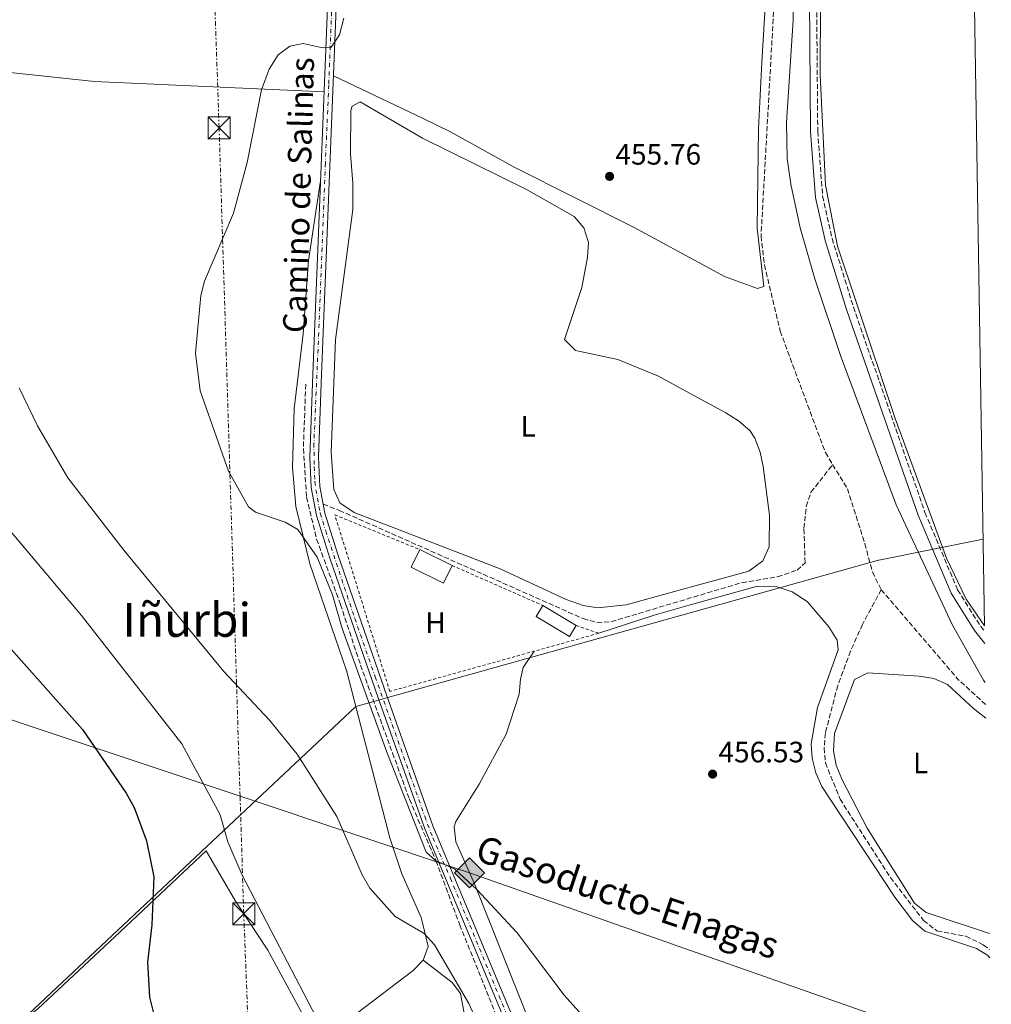
# Model space of a CAD drawing. Units: metres. Extents: x 607412 to 610859, y 4731580 to 4733948.
# Drawn here: x 610507 to 610838, y 4733006 to 4733341 of the extents above; entities that cross this region are included whole.
import ezdxf
from ezdxf.enums import TextEntityAlignment as Align

# ---------------------------------------------------------------- set-up
doc = ezdxf.new("R2010")
doc.units = ezdxf.units.M
doc.header["$MEASUREMENT"] = 0
for name, pattern in [('DGN Style 2', [1.7399219301090239, 1.043953158065414, -0.6959687720436097]), ('DGN Style 3', [2.435890702152634, 1.739921930109024, -0.6959687720436097]), ('DGN Style 4', [2.7856150101045474, 1.391937544087219, -0.6959687720436097, 0.001739921930109024, -0.6959687720436097]), ('DGN Style 7', [3.4798438602180486, 1.565929737098122, -0.6959687720436097, 0.5219765790327072, -0.6959687720436097])]:
    doc.linetypes.add(name, pattern=pattern)
for name, color, linetype, lineweight in [('Balsa-alberca', 142, 'Continuous', 0), ('Barranco lineal', 142, 'DGN Style 3', 13), ('Camino', 7, 'DGN Style 3', 0), ('Cota de punto acotado terreno', 7, 'Continuous', 0), ('Curva de nivel directora', 30, 'Continuous', 30), ('Curva de nivel intermedia', 30, 'Continuous', 0), ('Edificio', 1, 'Continuous', 13), ('Eje pista pavimentada', 7, 'DGN Style 4', 0), ('Estanque', 4, 'Continuous', 0), ('Etiqueta de uso rústico', 92, 'Continuous', 0), ('Gasoducto', 7, 'Continuous', 13), ('Límite de municipio', 7, 'Continuous', 0), ('Línea de asfalto', 7, 'Continuous', 13), ('Línea de cambio de uso (parcela vista)', 92, 'Continuous', 0), ('Línea eléctrica', 6, 'DGN Style 7', 0), ('Margen derecho', 7, 'Continuous', 0), ('pavimentado', 23, 'Continuous', 0), ('Punto acotado terreno (símbolo)', 7, 'Continuous', 0), ('Registro Gasoducto', 7, 'Continuous', 0), ('Texto de Gasoducto', 7, 'Continuous', 0), ('Texto de Pista pavimentada', 7, 'Continuous', 0), ('Texto de Área (paraje) menor', 7, 'Continuous', 0), ('Torre eléctrica', 7, 'Continuous', 0), ('Transformador', 7, 'Continuous', 0), ('Vaguada', 142, 'DGN Style 3', 13), ('Valla', 7, 'DGN Style 2', 0)]:
    doc.layers.add(name, color=color, linetype=linetype, lineweight=lineweight)
doc.styles.add('Style-Arial', font='arial.ttf')

# ---------------------------------------------------------------- blocks, each defined once
blk = doc.blocks.new('5PATER')
at = {"layer": 'Estanque', "linetype": 'Continuous', "lineweight": 0}
h = blk.add_hatch(color=51, dxfattribs=at)
edge = h.paths.add_edge_path()
edge.add_ellipse((0, 0), major_axis=(-0.1095731443231308, -0.1110710700762829), ratio=0.9994222409660317, start_angle=0, end_angle=360)
blk = doc.blocks.new('5GASO')
at = {"layer": 'Valla', "linetype": 'Continuous', "lineweight": 0}
for color, points in [(253, [(0, -0.5090000823999756), (-0.509, -8.239997558519242e-08), (0, 0.5089999176000244), (0.0235, 0.2499999176000244), (0.0234, 0.25), (-0.03160000000000001, 0.2425), (-0.0786, 0.2215), (-0.1176, 0.1855), (-0.1481, 0.135), (-0.1681, 0.07150000000000001), (-0.1746, -0.004), (-0.1681, -0.078), (-0.1481, -0.142), (-0.1166, -0.1935), (-0.0756, -0.23), (-0.0266, -0.252), (0.0294, -0.2595), (0.0295, -0.2595000823999757)]), (253, [(0, -0.5090000823999756), (0.0295, -0.2595000823999757), (0.0294, -0.2595), (0.0784, -0.254), (0.1274, -0.237), (0.1704, -0.212), (0.2024, -0.183), (0.2024, 0.014), (0.0234, 0.014), (0.0234, -0.07100000000000002), (0.1269, -0.07100000000000002), (0.1269, -0.133), (0.1039, -0.15), (0.0779, -0.1635), (0.0509, -0.172), (0.02490000000000001, -0.1745), (-0.0011, -0.172), (-0.0241, -0.1645), (-0.0446, -0.152), (-0.0621, -0.1345), (-0.0786, -0.109), (-0.0901, -0.0775), (-0.09710000000000002, -0.041), (-0.09910000000000002, 0.001), (-0.09710000000000002, 0.0395), (-0.0911, 0.07300000000000001), (-0.0806, 0.1015), (-0.0656, 0.1245), (-0.04760000000000001, 0.142), (-0.0266, 0.155), (-0.0036, 0.1625), (0.0224, 0.165), (0.0549, 0.1595), (0.0829, 0.143), (0.1044, 0.1165), (0.1174, 0.08), (0.1929, 0.099), (0.1849, 0.134), (0.1729, 0.1645), (0.1574, 0.19), (0.1379, 0.2115), (0.1144, 0.2285), (0.08790000000000002, 0.2405), (0.0574, 0.2475000000000001), (0.0234, 0.25), (0.0235, 0.2499999176000244), (0, 0.5089999176000244), (0.509, -8.239997558519242e-08)]), (7, [(0.0295, -0.2595000823999757), (-0.0265, -0.2520000823999757), (-0.0755, -0.2300000823999756), (-0.1165, -0.1935000823999756), (-0.148, -0.1420000823999756), (-0.168, -0.07800008239997559), (-0.1745, -0.004000082399975585), (-0.168, 0.07149991760002442), (-0.148, 0.1349999176000244), (-0.1175, 0.1854999176000244), (-0.0785, 0.2214999176000244), (-0.0315, 0.2424999176000244), (0.0235, 0.2499999176000244), (0.0575, 0.2474999176000244), (0.08800000000000001, 0.2404999176000244), (0.1145, 0.2284999176000244), (0.138, 0.2114999176000244), (0.1575, 0.1899999176000245), (0.173, 0.1644999176000244), (0.185, 0.1339999176000244), (0.193, 0.09899991760002441), (0.1175, 0.07999991760002441), (0.1045, 0.1164999176000244), (0.083, 0.1429999176000244), (0.055, 0.1594999176000245), (0.0225, 0.1649999176000244), (-0.0035, 0.1624999176000244), (-0.0265, 0.1549999176000244), (-0.0475, 0.1419999176000244), (-0.0655, 0.1244999176000244), (-0.0805, 0.1014999176000244), (-0.091, 0.07299991760002442), (-0.097, 0.03949991760002441), (-0.099, 0.0009999176000244148), (-0.097, -0.04100008239997559), (-0.09000000000000001, -0.07750008239997559), (-0.0785, -0.1090000823999756), (-0.062, -0.1345000823999756), (-0.0445, -0.1520000823999756), (-0.024, -0.1645000823999756), (-0.001, -0.1720000823999756), (0.025, -0.1745000823999756), (0.05100000000000001, -0.1720000823999756), (0.078, -0.1635000823999756), (0.104, -0.1500000823999756), (0.127, -0.1330000823999756), (0.127, -0.07100008239997559), (0.0235, -0.07100008239997559), (0.0235, 0.01399991760002442), (0.2025, 0.01399991760002442), (0.2025, -0.1830000823999756), (0.1705, -0.2120000823999756), (0.1275, -0.2370000823999756), (0.0785, -0.2540000823999757)])]:
    blk.add_hatch(color=color, dxfattribs=at).paths.add_polyline_path(points)
at = {"layer": 'Valla', "color": 7, "linetype": 'Continuous', "lineweight": 0, "flags": 128}
blk.add_lwpolyline([(0, -0.5090000823999756), (0.509, -8.239997558519242e-08), (0, 0.5089999176000244), (-0.509, -8.239997558519242e-08), (0, -0.5090000823999756)], close=True, dxfattribs=at)
blk = doc.blocks.new('5TME')
at = {"layer": 'Transformador', "color": 7, "linetype": 'Continuous', "lineweight": 0}
for p, q in [((-0.375, 0.375), (0.375, -0.375)), ((0.3723, 0.3776), (-0.3716, -0.3784))]:
    blk.add_line(p, q, dxfattribs=at)
at = {"layer": 'Transformador', "color": 7, "linetype": 'Continuous', "lineweight": 0, "flags": 128}
blk.add_lwpolyline([(-0.375, -0.375), (0.375, -0.375), (0.375, 0.375), (-0.375, 0.375), (-0.3716, -0.3784)], dxfattribs=at)

msp = doc.modelspace()

# ---------------------------------------------------------------- linework, layer by layer
at = {"layer": 'Balsa-alberca', "color": 142, "linetype": 'Continuous', "lineweight": 0, "elevation": 462.2799999999989, "flags": 128}
msp.add_lwpolyline([(610824.2699999996, 4733822.939999999), (610835.2999999998, 4733135.08), (610835.2999999998, 4733135.08), (610829.1100000005, 4733144.140000001), (610822.4199999999, 4733158.17), (610804.9199999999, 4733205.65), (610791.9199999999, 4733244.65), (610785.3200000003, 4733264.25), (610781.2599999999, 4733284.99), (610779.3700000001, 4733322.529999999), (610779.5899999999, 4733372.600000001)], dxfattribs=at)
at = {"layer": 'Balsa-alberca', "color": 142, "linetype": 'Continuous', "lineweight": 0}
msp.add_polyline3d([(610835.2999999998, 4733135.08, 462.2799999999989), (610829.1100000005, 4733144.140000001, 462.2799999999989), (610822.4199999999, 4733158.17, 462.2799999999989), (610804.9199999999, 4733205.65, 462.2799999999989), (610791.9199999999, 4733244.65, 462.2799999999989), (610785.3200000003, 4733264.25, 462.2799999999989), (610781.2599999999, 4733284.99, 462.2799999999989), (610779.3700000001, 4733322.529999999, 462.2799999999989), (610779.5899999999, 4733372.600000001, 462.2799999999989)], dxfattribs=at)
at = {"layer": 'Barranco lineal', "color": 142, "linetype": 'DGN Style 3', "lineweight": 13}
msp.add_polyline3d([(610604.3700000001, 4733217.27, 457), (610603.5899999999, 4733195.380000001, 457), (610604.6799999997, 4733178.880000001, 457), (610608.0999999996, 4733164.58, 457), (610616.2000000002, 4733142.390000001, 457), (610623.0199999996, 4733121.74, 457), (610633.9199999999, 4733091.810000001, 457), (610639.6699999999, 4733076.09, 457), (610648.7000000002, 4733055.199999999, 460), (610656.7699999996, 4733033.380000001, 463), (610671.8700000001, 4732996, 463)], dxfattribs=at)
at = {"layer": 'Camino', "color": 7, "linetype": 'DGN Style 3', "lineweight": 0}
msp.add_polyline3d([(610778.2199999981, 4733348.630000001, 462.2100000000065), (610778.5899999992, 4733303.310000001, 462.2599999999949), (610780.2399999987, 4733281.220000003, 462.4100000000035), (610783.4799999997, 4733266.850000001, 462.3899999999995), (610790.760000002, 4733243.480000001, 462.4999999999999), (610815.0799999986, 4733173.609999999, 462.3999999999943), (610826.1999999986, 4733147.350000001, 462.3999999999943), (610833.9799999992, 4733134.940000001, 462.520000000004), (610835.329999997, 4733133.230000001, 462.5399999999937)], dxfattribs=at)
at = {"layer": 'Curva de nivel directora', "color": 30, "linetype": 'Continuous', "lineweight": 30, "elevation": 475, "flags": 128}
msp.add_lwpolyline([(610487.6799999981, 4733145.550000002), (610528.4500000001, 4733099.870000001), (610543.2899999995, 4733078.230000002), (610545.9699999995, 4733073.25), (610550.1699999993, 4733061.92), (610552.7099999984, 4733049.730000001), (610552.0400000003, 4733033.400000001), (610550.5800000007, 4733020.66), (610551.1900000008, 4733008.800000001), (610552.5499999998, 4733003.369999999)], dxfattribs=at)
at = {"layer": 'Curva de nivel intermedia', "color": 30, "linetype": 'Continuous', "lineweight": 0, "flags": 128}
for points, elevation in [([(610835.6100000008, 4733115.77), (610834.9800000006, 4733116.599999999), (610824.4999999999, 4733135.29), (610805.2599999993, 4733176.300000001), (610786.3000000005, 4733227.07), (610777.5499999998, 4733253.159999999), (610772.6100000001, 4733270.519999998), (610769.4299999994, 4733285.330000001), (610768.2200000002, 4733294.079999999), (610767.9500000019, 4733306.300000001), (610770.2699999998, 4733341.08), (610770.7800000017, 4733369.609999998)], 460), ([(610617.3200000009, 4733341.749999999), (610615.8800000014, 4733336.13), (610613.0700000018, 4733331.980000001), (610609.6299999997, 4733331.869999999), (610603.5099999997, 4733333.220000001), (610598.9800000011, 4733332.31), (610595.0000000005, 4733329.279999998), (610591.9800000006, 4733324.509999999), (610589.380000001, 4733317.460000001)], 460.0000000000001), ([(610589.380000001, 4733317.460000001), (610584.4500000003, 4733292.680000001), (610579.780000001, 4733275.42), (610569.8900000004, 4733252.33), (610568.650000002, 4733247.489999999), (610566.8500000006, 4733227.830000001), (610568.4599999998, 4733215.039999999), (610578.1500000015, 4733187.699999998), (610584.9100000008, 4733175.57), (610587.2599999999, 4733173.76), (610597.3899999998, 4733170.34), (610601.7300000006, 4733167.839999998), (610608.2900000007, 4733158.399999999), (610613.5200000011, 4733145.63), (610616.7900000011, 4733134.230000001), (610631.9900000005, 4733092.180000001), (610645.4000000014, 4733058.119999997), (610648.5300000008, 4733055.279999999), (610655.0700000008, 4733052.279999999), (610662.6100000001, 4733045.449999998), (610676.360000001, 4733030.71), (610692.3600000005, 4733009.440000001), (610707.3099999992, 4732992.84)], 460.0000000000001), ([(610506.8499999993, 4733216.039999999), (610513.11, 4733203.140000001), (610523.4299999998, 4733185.489999999), (610542.4800000003, 4733160.84), (610576.5199999999, 4733119.529999999), (610592.0000000007, 4733102.96), (610601.4600000001, 4733091.5), (610614.9900000017, 4733070.230000001), (610623.5900000005, 4733050.359999999), (610626.2300000003, 4733045.889999999), (610634.8500000014, 4733036.220000001), (610644.6300000004, 4733030.41), (610648.22, 4733026.590000001), (610659.8699999999, 4733006.630000001), (610673.3500000001, 4732977.019999999)], 465.0000000000001), ([(610492.0800000015, 4733181.109999998), (610528.0800000012, 4733138.66), (610562.2700000006, 4733095.000000001), (610575.2700000004, 4733070.8), (610577.9200000013, 4733061.600000001), (610582.7000000002, 4733050.23)], 470), ([(610582.7000000002, 4733050.23), (610617.8300000004, 4732983)], 470)]:
    msp.add_lwpolyline(points, dxfattribs=dict(at, elevation=elevation))
at = {"layer": 'Edificio', "color": 51, "linetype": 'Continuous', "lineweight": 13, "extrusion": (0.01394460035175238, -0.006826383063680439, 0.9998794670435522), "elevation": -23334.89033163705, "flags": 128}
msp.add_lwpolyline([(610577.4043019159, 4733112.00872472), (610588.3958828371, 4733106.628599364)], dxfattribs=at)
at = {"layer": 'Edificio', "color": 51, "linetype": 'Continuous', "lineweight": 13, "extrusion": (0.003896264676918627, -0.002335007691977896, 0.9999896833771067), "elevation": -8213.437171248072, "flags": 128}
msp.add_lwpolyline([(610678.6258093922, 4733135.744724144), (610689.9559571684, 4733128.954705635)], dxfattribs=at)
at = {"layer": 'Edificio', "color": 1, "linetype": 'Continuous', "lineweight": 13}
for points in [[(610654.1900000004, 4733155.640000001, 460.1699999999983), (610651.2599999999, 4733149.640000001, 459.9199999999983), (610640.2699999996, 4733155.02, 459.9199999999983), (610643.2000000002, 4733161.02, 460.3600000000006)], [(610696.3799999999, 4733135.230000001, 459.0399999999936), (610694.1100000005, 4733131.439999999, 459.0399999999936), (610682.7800000003, 4733138.230000001, 459.6000000000058), (610685.0499999998, 4733142.02, 459.1000000000058)]]:
    msp.add_polyline3d(points, close=True, dxfattribs=at)
at = {"layer": 'Edificio', "color": 51, "linetype": 'Continuous', "lineweight": 13}
for points in [[(610654.1900000004, 4733155.640000001, 460.1699999999983), (610651.2599999999, 4733149.640000001, 459.9199999999983), (610640.2699999996, 4733155.02, 459.9199999999983), (610643.2000000002, 4733161.02, 460.3600000000006)], [(610696.3799999999, 4733135.230000001, 459.0399999999936), (610694.1100000005, 4733131.439999999, 459.0399999999936), (610682.7800000003, 4733138.230000001, 459.6000000000058), (610685.0499999998, 4733142.02, 459.1000000000058)]]:
    msp.add_polyline3d(points, dxfattribs=at)
at = {"layer": 'Eje pista pavimentada', "color": 7, "linetype": 'DGN Style 4', "lineweight": 0}
msp.add_polyline3d([(610613.6299999984, 4733355.41, 460.0299999999989), (610612.2299999992, 4733319.130000001, 459.4700000000012), (610611.0500000013, 4733292.560000001, 459.0700000000069), (610608.8099999994, 4733234.930000001, 458.1799999999932), (610607.1599999998, 4733197.15, 458.1199999999953), (610607.2800000004, 4733189.24, 458.1000000000059), (610607.5199999996, 4733184.160000003, 458.0299999999989), (610607.8700000005, 4733181.33, 457.9900000000054), (610609.280000001, 4733173.42, 457.8999999999943), (610611.1700000019, 4733167.4, 457.9199999999984), (610621.0500000013, 4733137.630000002, 458.1100000000007), (610628.0100000018, 4733117.790000003, 458.2500000000001), (610639.9200000007, 4733084.2, 459.1999999999971), (610644.8599999984, 4733070.34, 459.679999999993), (610647.5799999986, 4733063.02, 459.9499999999972), (610653.6000000001, 4733049.32, 460.5299999999989), (610672.5700000002, 4733003.36, 462.4700000000013)], dxfattribs=at)
at = {"layer": 'Gasoducto', "color": 7, "linetype": 'Continuous', "lineweight": 13}
msp.add_polyline3d([(610385.1399999997, 4733121.46, 483.5399999999936), (610431.3700000022, 4733127.37, 481.4900000000052), (610582.0374401669, 4733077.123370299, 467.3031999999948), (610660.1299999995, 4733051.080000001, 459.9499999999971), (610837.6499999977, 4732988.71, 458.6100000000006)], dxfattribs=at)
at = {"layer": 'Límite de municipio', "color": 7, "linetype": 'Continuous', "lineweight": 0}
msp.add_polyline3d([(610834.8299999982, 4733164.57, 462.49), (610799.370000001, 4733157.49, 457.14), (610799.2899999992, 4733157.460000001, 457.12), (610711.2300000006, 4733132.83, 457.89), (610632.3200000003, 4733110.76, 458.3200000000001), (610627.5199999996, 4733109.41, 457), (610621.4100000003, 4733107.710000001, 462.05), (610561.3000000007, 4733051.210000001, 473.83), (610396.3200000003, 4732896.16, 485.23), (610256.6400000006, 4732764.869999999, 491.38), (610242.1799999997, 4732751.290000001, 490.97), (610173.4600000009, 4732686.699999999, 494.25), (610145.0399999992, 4732659.99, 495.98), (610139.379999999, 4732655.619999999, 497.19), (610131.2100000009, 4732649.460000001, 497.49), (610077.6799999997, 4732609.09, 502.68), (609688.0199999996, 4732315.26, 553.3000000000001), (609680.8500000016, 4732309.859999999, 554.34)], dxfattribs=at)
at = {"layer": 'Línea de asfalto', "color": 7, "linetype": 'Continuous', "lineweight": 13}
for points in [[(610615.7600000007, 4733444.710000004, 461.4100000000035), (610606.7999999998, 4733220.7, 457.9600000000065), (610605.7899999997, 4733192.440000001, 458.1499999999942), (610606.2099999997, 4733182.119999999, 457.9999999999999), (610608.0300000014, 4733172.660000003, 457.8999999999943), (610612.5399999976, 4733158.130000001, 457.949999999997), (610629.1400000005, 4733110.32, 458.3000000000029), (610644.8699999994, 4733066.03, 459.8099999999978), (610705.0399999983, 4732922.030000002, 465.8699999999955), (610740.7199999985, 4732836.880000002, 471.6199999999953), (610775.8199999998, 4732754.189999999, 479.0899999999966), (610795.2500000002, 4732705.830000001, 483.7799999999989), (610804.2299999989, 4732648.040000003, 485.1000000000058), (610808.0599999978, 4732618.300000001, 486.0399999999937), (610823.7600000021, 4732507.980000001, 493.2200000000012), (610831.390000001, 4732463.100000001, 495.8699999999955), (610834.4599999997, 4732448.760000001, 496.6600000000037)], [(610618.729999999, 4733444.600000001, 461.4100000000035), (610609.7699999983, 4733220.590000001, 457.9600000000065), (610608.7699999991, 4733192.45, 458.1499999999942), (610609.1700000013, 4733182.460000001, 457.9999999999999), (610610.9100000004, 4733173.380000002, 457.8999999999943), (610615.3699999995, 4733159.050000002, 457.949999999997), (610631.9400000012, 4733111.310000001, 458.3000000000029), (610647.6400000011, 4733067.100000001, 459.8099999999978), (610707.7299999995, 4732923.16, 465.8699999999955), (610743.4099999998, 4732838.010000001, 471.6199999999953), (610778.5100000009, 4732755.300000002, 479.0899999999966), (610798.0699999988, 4732706.610000002, 483.7799999999989), (610807.1200000013, 4732648.449999999, 485.1000000000058), (610810.9400000012, 4732618.690000001, 486.0399999999937), (610826.6400000011, 4732508.430000001, 493.2200000000012), (610834.2499999997, 4732463.650000001, 495.8699999999955), (610836.9499999997, 4732451.050000002, 496.6600000000037)]]:
    msp.add_polyline3d(points, dxfattribs=at)
at = {"layer": 'Línea de cambio de uso (parcela vista)', "color": 92, "linetype": 'Continuous', "lineweight": 0}
for points in [[(610761.0199999996, 4733351.380000001, 455.8899999999995), (610759.6200000001, 4733326.82, 456.8899999999995), (610758.4800000006, 4733304.180000001, 456.5099999999948), (610757.9500000002, 4733270.42, 456.5099999999948), (610760.2599999999, 4733250.560000001, 456.3099999999977), (610758.0700000003, 4733249.84, 456.3099999999977), (610746.9199999999, 4733253.930000001, 455.929999999993), (610736.4738999996, 4733259.5875, 456.0589999999939), (610716.1399999997, 4733270.600000001, 456.3099999999977), (610675.5099999999, 4733291.02, 456.3300000000018), (610653.6500000004, 4733303.189999999, 456.6999999999971), (610644.0899999999, 4733307.763499999, 457.3769999999931), (610613.8300000001, 4733322.24, 459.5200000000041)], [(610430.6486000001, 4733328.1282, 464.6098999999958), (610447, 4733325.869999999, 464.75), (610495.2300000006, 4733324.199999999, 463.4499999999971), (610532.54, 4733320.289999999, 462.5399999999936), (610610.6399999997, 4733316.77, 459.4600000000065)], [(610703.6900000004, 4733141.27, 457.6000000000058), (610698.79, 4733142.07, 457.6499999999942), (610692.9900000002, 4733144.050000001, 457.6000000000058), (610670.5, 4733154.460000001, 456.6300000000047), (610644.0899999999, 4733164.682700001, 457.1456999999937), (610620.8200000003, 4733173.689999999, 457.6000000000058), (610616.04, 4733176.91, 457.6000000000058), (610613.9199999999, 4733181.480000001, 457.4100000000035), (610613.0199999996, 4733194.109999999, 457.7899999999936), (610614.4800000006, 4733232.539999999, 458.1999999999971), (610620.4000000004, 4733276.75, 457.75), (610620.4000000004, 4733285.720000001, 457.3999999999942), (610619.6399999997, 4733295.680000001, 458.0200000000041), (610619.7100000001, 4733310.41, 458.5500000000029), (610620.2100000001, 4733311.880000001, 458.3699999999953), (610622.8899999997, 4733313.350000001, 457.7899999999936), (610644.0700000003, 4733300.99, 456.75), (610644.0899999999, 4733300.9801, 456.7495000000054), (610679.4699999997, 4733283.529999999, 455.7799999999989), (610695.7400000002, 4733274.350000001, 456.0500000000029), (610699.0300000003, 4733270.449999999, 456.25), (610700.54, 4733265.5, 456.3699999999953), (610700.2999999998, 4733260.51, 456.4400000000023), (610698.29, 4733250.210000001, 456.25), (610692.4000000004, 4733232.470000001, 456.4400000000023), (610696.1399999997, 4733228.789999999, 456.4400000000023), (610710.5499999998, 4733225.74, 455.6699999999983), (610724.4100000003, 4733220.029999999, 456.0500000000029), (610736.4738999996, 4733213.443499999, 456.0553000000073), (610747.3600000005, 4733207.5, 456.0599999999977), (610751.6799999997, 4733204.869999999, 456.0599999999977), (610755.4500000002, 4733201.52, 456.0599999999977), (610757.2199999997, 4733198.9, 456.0599999999977), (610759.0099999999, 4733194.140000001, 456.1100000000006), (610759.9699999997, 4733189.26, 456.1999999999971), (610762.2300000006, 4733172.710000001, 456.25), (610762.0599999996, 4733161.939999999, 456.6300000000047), (610759.9000000004, 4733157.16, 456.8300000000018), (610755.1500000004, 4733153.67, 457.2100000000065), (610736.4738999996, 4733148.563100001, 457.2100000000065), (610713.4600000001, 4733142.27, 457.2100000000065), (610703.6900000004, 4733141.27, 457.6000000000058)], [(610644.3099999996, 4733021.33, 465.9100000000035), (610646.04, 4733026.01, 465.3399999999965), (610644.0899999999, 4733034.0538, 465.3481000000029), (610643.6399999997, 4733035.91, 465.3500000000058), (610637.0300000003, 4733050.77, 465.0399999999936), (610633.0300000003, 4733062.980000001, 464.6000000000058), (610618.2300000006, 4733119.91, 461.3500000000058), (610605.8300000001, 4733156.220000001, 460.6399999999995), (610600.9900000002, 4733175.65, 460.3699999999953), (610599.9000000004, 4733188.92, 460.1499999999942), (610600.3899999997, 4733208.92, 459.9199999999983), (610603.5599999996, 4733234.449999999, 459.8399999999965), (610605.29, 4733259.380000001, 459.1999999999971), (610609.4299999997, 4733286.449999999, 459.1999999999971)], [(610704.0800000001, 4733132.57, 458.3399999999965), (610722.9100000003, 4733138.74, 457.2599999999948), (610736.4738999996, 4733142.5283, 457.0864000000002), (610758.0700000003, 4733148.560000001, 456.8099999999977), (610764.4500000002, 4733148.460000001, 456.8099999999977), (610769.8799999999, 4733146.689999999, 456.8099999999977), (610774.9699999997, 4733143.34, 456.6100000000006), (610782.3499999996, 4733134.77, 456.6100000000006), (610785.25, 4733130.17, 456.6100000000006), (610785.5300000003, 4733126.960000001, 456.6100000000006), (610778.5, 4733107.32, 457.3800000000047), (610776.3399999999, 4733095, 457.3800000000047), (610776.7100000001, 4733090.029999999, 457.4199999999983), (610777.9500000002, 4733085.09, 457.4799999999959), (610780.04, 4733080.430000001, 457.5500000000029), (610804.7699999996, 4733042.779999999, 458.3399999999965), (610810.8399999999, 4733034.82, 458.4700000000012), (610815.0700000003, 4733031.189999999, 458.5399999999936), (610832.6200000001, 4733025.300000001, 458.6499999999942), (610836.4699999997, 4733022.949999999, 458.5399999999936), (610837.1100000005, 4733022.210000001, 458.5299999999989)], [(610695.0499999998, 4732963.9, 463.2200000000012), (610661.8099999996, 4733047.300000001, 460.0500000000029), (610655.4199999999, 4733061.67, 459.6699999999983), (610654.8600000005, 4733066.730000001, 459.25), (610655.4600000001, 4733068.49, 459.0899999999965), (610663.3899999997, 4733081.199999999, 458.320000000007), (610672.5800000001, 4733098.300000001, 458.320000000007), (610677.0199999996, 4733111.859999999, 458.1300000000047), (610677.4000000004, 4733116.960000001, 457.4700000000012), (610678.4000000004, 4733120.91, 457.3600000000006), (610682.1100000005, 4733126.449999999, 458.4700000000012)], [(610835.8099999996, 4733103.710000001, 457.8600000000006), (610831.5800000001, 4733107.01, 457.7200000000012), (610822.7199999997, 4733115.17, 457.1499999999942), (610818.0599999996, 4733117.140000001, 457.1499999999942), (610813.1200000001, 4733117.99, 457.1499999999942), (610795.6699999999, 4733119.15, 457.3399999999965), (610791.0999999996, 4733116.869999999, 457.7200000000012), (610784.2400000002, 4733098.49, 457.9199999999983), (610783.9900000002, 4733092.57, 457.7200000000012), (610784.8700000001, 4733087.65, 457.7200000000012), (610786.9299999997, 4733082.720000001, 457.7200000000012), (610795.3799999999, 4733066.289999999, 458.1100000000006), (610811.54, 4733040.779999999, 458.4900000000052), (610815.4500000002, 4733037.619999999, 458.8399999999965), (610836.9800000006, 4733030.49, 459.1999999999971)], [(610415.7174000005, 4732975.914899999, 483.8224000000046), (610421.2199999997, 4732972.949999999, 483.9499999999971), (610436.2699999996, 4732963.25, 483.4600000000065), (610444.9800000006, 4732956.130000001, 483.3000000000029), (610448.4400000004, 4732956.060000001, 483.1699999999983), (610453.1799999997, 4732957.600000001, 482.9499999999971), (610458.0599999996, 4732960.550000001, 482.7799999999989), (610481.5599999996, 4732980.42, 481.0899999999965), (610513.2100000001, 4733004.869999999, 478.8899999999995), (610541.2000000002, 4733030.960000001, 476.4400000000023), (610570.4500000002, 4733058.560000001, 472.6100000000006), (610580.4400000004, 4733041.470000001, 472.1100000000006), (610591.4500000002, 4733024.800000001, 471.1000000000058), (610606.0899999999, 4732997.800000001, 470.0200000000041), (610609.6399999997, 4732995.26, 469.6399999999995), (610621.4900000002, 4733003.08, 467.5500000000029), (610640.9500000002, 4733017.890000001, 466), (610644.0899999999, 4733021.104800001, 465.9159000000073), (610644.3099999996, 4733021.33, 465.9100000000035)], [(610644.3099999996, 4733021.33, 465.8399999999965), (610654.2599999999, 4733013.83, 466.2200000000012), (610657.0899999999, 4733010.029999999, 466.2799999999989), (610659.8799999999, 4732994.630000001, 466.2200000000012)]]:
    msp.add_polyline3d(points, dxfattribs=at)
at = {"layer": 'Línea eléctrica', "color": 6, "linetype": 'DGN Style 7', "lineweight": 0}
msp.add_polyline3d([(610553.27, 4731799.890000002, 500.7200000000012), (610570.0999564175, 4732022.235910974, 505.8950999999943), (610583.8400000005, 4732203.76, 510.1199999999953), (610604.7100000004, 4732448.720000001, 493.5500000000029), (610591.4100000011, 4732830.740000002, 481.1600000000035), (610583.2899999986, 4733037.17, 471.8500000000058), (610582.0374401669, 4733077.123370299, 470.1431000000011), (610574.910000001, 4733304.470000001, 460.429999999993), (610569.739999999, 4733453.09, 461.7200000000012), (610562.7499999994, 4733642.060000001, 455.0099999999948)], dxfattribs=at)
at = {"layer": 'Margen derecho', "color": 7, "linetype": 'Continuous', "lineweight": 0}
msp.add_polyline3d([(610775.7399999971, 4733348.590000001, 462.2100000000065), (610776.1099999981, 4733303.210000002, 462.2599999999949), (610777.78, 4733280.850000001, 462.4100000000035), (610781.0799999969, 4733266.199999999, 462.3899999999995), (610788.3999999971, 4733242.710000004, 462.4999999999999), (610812.7600000006, 4733172.720000003, 462.3999999999943), (610823.9899999979, 4733146.199999999, 462.3999999999943), (610831.9400000006, 4733133.510000001, 462.520000000004), (610835.3999999985, 4733129.140000001, 462.5599999999978)], dxfattribs=at)
at = {"layer": 'pavimentado', "color": 23, "linetype": 'Continuous', "lineweight": 0}
for points in [[(610834.4600000002, 4732448.76, 496.6600000000035), (610831.3900000014, 4732463.100000001, 495.8699999999953), (610823.7600000027, 4732507.980000001, 493.2200000000012), (610808.0599999983, 4732618.300000001, 486.0399999999936), (610804.2299999994, 4732648.040000002, 485.1000000000058), (610795.2500000007, 4732705.83, 483.7799999999989), (610775.8200000003, 4732754.189999999, 479.0899999999965), (610740.719999999, 4732836.880000001, 471.6199999999953), (610705.0399999988, 4732922.03, 465.8699999999953), (610644.87, 4733066.029999999, 459.8099999999977), (610629.140000001, 4733110.319999999, 458.3000000000029), (610612.5399999982, 4733158.13, 457.9499999999971), (610608.0300000019, 4733172.660000001, 457.8999999999942), (610606.2100000002, 4733182.119999998, 458), (610605.79, 4733192.440000001, 458.1499999999942), (610606.8000000003, 4733220.699999999, 457.9600000000065), (610615.7600000012, 4733444.710000002, 461.4100000000035)], [(610618.7299999995, 4733444.600000001, 461.4100000000035), (610609.7699999987, 4733220.59, 457.9600000000065), (610608.7699999996, 4733192.449999999, 458.1499999999942), (610609.1700000019, 4733182.46, 458), (610610.9100000008, 4733173.380000001, 457.8999999999942), (610615.37, 4733159.050000001, 457.9499999999971), (610631.9400000017, 4733111.31, 458.3000000000029), (610647.6400000015, 4733067.100000001, 459.8099999999977), (610707.73, 4732923.159999999, 465.8699999999953), (610743.4100000003, 4732838.01, 471.6199999999953), (610778.5100000014, 4732755.300000002, 479.0899999999965), (610798.0699999993, 4732706.61, 483.7799999999989), (610807.1200000017, 4732648.449999998, 485.1000000000058), (610810.9400000017, 4732618.689999999, 486.0399999999936), (610826.6400000015, 4732508.430000001, 493.2200000000012), (610834.2500000001, 4732463.65, 495.8699999999953), (610836.9500000002, 4732451.050000001, 496.6600000000035)]]:
    msp.add_polyline3d(points, dxfattribs=at)
at = {"layer": 'Vaguada', "color": 142, "linetype": 'DGN Style 3', "lineweight": 13, "extrusion": (-0.1491444411846387, -0.1139610918188399, 0.9822264531233009), "elevation": -630043.810303319, "flags": 128}
msp.add_lwpolyline([(-3390069.405051841, 3299429.589574794), (-3390029.655757841, 3299431.82719103), (-3390016.758604284, 3299434.171360421)], dxfattribs=at)
at = {"layer": 'Vaguada', "color": 142, "linetype": 'DGN Style 3', "lineweight": 13}
for points in [[(610720.0700000003, 4733450.77, 454.9900000000052), (610731.0999999996, 4733428.470000001, 454.6000000000058), (610758.9299999997, 4733374.460000001, 455.6199999999953), (610762.6699999999, 4733365.130000001, 455.7200000000012), (610763.8300000001, 4733356.41, 455.8099999999977), (610763.7100000001, 4733346.4, 455.8899999999995), (610759.29, 4733267.710000001, 455.7599999999948), (610760.4500000002, 4733257.859999999, 455.7599999999948), (610765.8099999996, 4733235.359999999, 455.7200000000012), (610781.1799999997, 4733194.039999999, 455.3699999999953), (610783.6699999999, 4733189.949999999, 455.5)], [(610610.3099999996, 4733176.49, 457.929999999993), (610615.7999999998, 4733174.369999999, 457.1699999999983), (610698.7699999996, 4733137.550000001, 456.8800000000047), (610703.4600000001, 4733136.220000001, 456.9799999999959), (610708.3200000003, 4733136.51, 456.9100000000035), (610752.7000000002, 4733149.779999999, 456.5899999999965), (610764.9199999999, 4733151.779999999, 456.3999999999942), (610771.5599999996, 4733154.02, 456.0099999999948), (610774.3200000003, 4733156.57, 456.0099999999948), (610773.8799999999, 4733168.27, 456.0099999999948), (610774.7100000001, 4733175.720000001, 456.0099999999948), (610776.2699999996, 4733180.52, 456.0500000000029), (610783.6699999999, 4733189.949999999, 455.5)], [(610783.6699999999, 4733189.949999999, 455.5), (610788.6699999999, 4733181.75, 455.7599999999948), (610794.6100000005, 4733163.029999999, 456.7200000000012), (610797.2000000002, 4733153.380000001, 456.3399999999965), (610800.1900000004, 4733147.4, 456.3999999999942)], [(610800.1900000004, 4733147.4, 456.3999999999942), (610793.8099999996, 4733135.59, 457.3600000000006), (610789.7400000002, 4733126.480000001, 457.3500000000058), (610785.3899999997, 4733114.77, 457.2299999999959), (610781.1900000004, 4733098.66, 457.4100000000035), (610780.7800000003, 4733093.57, 457.4600000000065), (610781.2000000002, 4733088.529999999, 457.5099999999948), (610786.1699999999, 4733076.189999999, 457.7700000000041), (610803.2999999998, 4733049.480000001, 458.4199999999983), (610814.5899999999, 4733034.869999999, 458.8000000000029), (610819.1600000003, 4733031.310000001, 458.8999999999942), (610829.0199999996, 4733029.52, 459.0599999999977), (610834.9299999997, 4733026.619999999, 459.1699999999983), (610837.0700000003, 4733025.01, 459.1999999999971)]]:
    msp.add_polyline3d(points, dxfattribs=at)
at = {"layer": 'Valla', "color": 7, "linetype": 'DGN Style 2', "lineweight": 0, "extrusion": (0.02900538214609256, -0.01280146807781479, 0.9994972787464766), "elevation": -42419.14402996565, "flags": 128}
msp.add_lwpolyline([(4576738.780247294, 1351785.418468876), (4576738.780247294, 1351751.669559264)], dxfattribs=at)
at = {"layer": 'Valla', "color": 7, "linetype": 'DGN Style 2', "lineweight": 0}
msp.add_polyline3d([(610696.3799999999, 4733135.230000001, 459.0399999999936), (610704.0800000001, 4733132.57, 458.3399999999965), (610632.9900000002, 4733112.789999999, 458.7799999999989), (610614.2699999996, 4733172.859999999, 459.0399999999936), (610643.2000000002, 4733161.02, 460.3600000000006)], dxfattribs=at)

# ---------------------------------------------------------------- block references
at = {"layer": 'Punto acotado terreno (símbolo)', "color": 7, "linetype": 'Continuous', "lineweight": 0, "xscale": 10, "yscale": 10, "zscale": 10}
for p in [(610707.7699999998, 4733287.980000001, 455.7599999999948), (610742.8199999996, 4733084.66, 456.5299999999989)]:
    msp.add_blockref('5PATER', p, dxfattribs=at)
at = {"layer": 'Registro Gasoducto', "color": 7, "linetype": 'Continuous', "lineweight": 0, "xscale": 10, "yscale": 10, "zscale": 10}
msp.add_blockref('5GASO', (610660.1299999995, 4733051.080000001, 459.9499999999971), dxfattribs=at)
at = {"layer": 'Torre eléctrica', "color": 7, "linetype": 'Continuous', "lineweight": 0, "xscale": 10, "yscale": 10, "zscale": 10}
for p in [(610574.910000001, 4733304.470000001, 460.429999999993), (610583.2899999986, 4733037.17, 471.8500000000058)]:
    msp.add_blockref('5TME', p, dxfattribs=at)

# ---------------------------------------------------------------- texts
at = {"layer": 'Cota de punto acotado terreno', "color": 7, "linetype": 'Continuous', "lineweight": 0, "style": 'Style-Arial'}
for s, p in [('455.76', (610709.7500000006, 4733291.98, 455.7599999999948)), ('456.53', (610744.8099999994, 4733088.660000001, 456.5299999999989))]:
    msp.add_text(s, height=7.000000000000002, dxfattribs=at).set_placement(p)
at = {"layer": 'Etiqueta de uso rústico', "color": 92, "linetype": 'Continuous', "lineweight": 0, "style": 'Style-Arial'}
for s, p in [('L', (610680.0514203805, 4733203.000010001, 456.5299999999989)), ('H', (610648.5216459897, 4733136.16001, 457.6000000000058)), ('L', (610813.6214203805, 4733088.440010001, 457.8699999999953))]:
    msp.add_text(s, height=7.000000000000002, dxfattribs=at).set_placement(p, align=Align.MIDDLE_CENTER)
at = {"layer": 'Texto de Gasoducto', "color": 7, "linetype": 'Continuous', "lineweight": 0, "style": 'Style-Arial'}
msp.add_text('Gasoducto-Enagas', height=9, rotation=341.55694, dxfattribs=at).set_placement((610661.5100000009, 4733055.570000002, 459.6600000000035))
at = {"layer": 'Texto de Pista pavimentada', "color": 7, "linetype": 'Continuous', "lineweight": 0, "style": 'Style-Arial'}
msp.add_text('Camino de Salinas', height=8, rotation=88.38129000000002, dxfattribs=at).set_placement((610601.9242365021, 4733281.620430894, 459.3000000000029), align=Align.MIDDLE_CENTER)
at = {"layer": 'Texto de Área (paraje) menor', "color": 7, "linetype": 'Continuous', "lineweight": 0, "style": 'Style-Arial'}
msp.add_text('Iñurbi', height=11.5, dxfattribs=at).set_placement((610563.9072672668, 4733137.11001, 466.7299999999959), align=Align.MIDDLE_CENTER)

doc.saveas('drawing.dxf')
